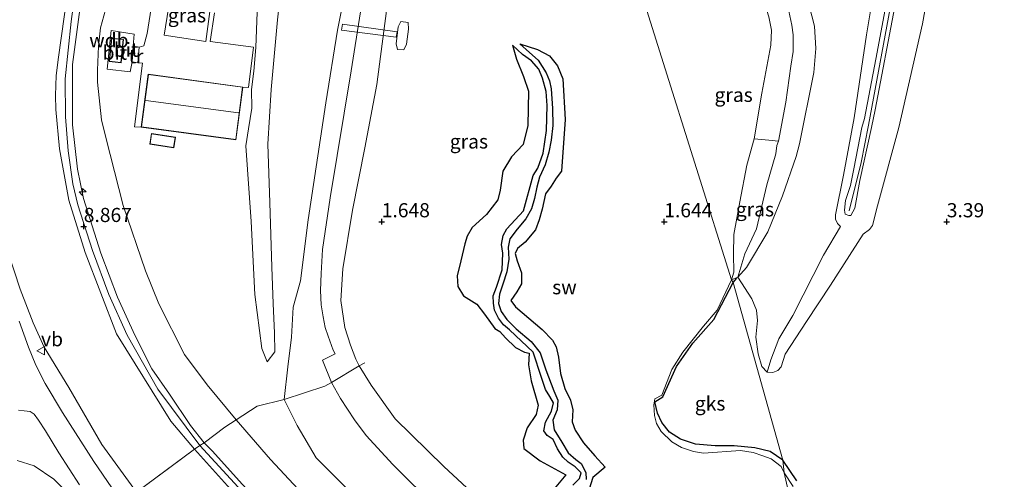
# Model space of a CAD drawing. Units: metres. Extents: x 64714 to 70008, y 371525 to 375003.
# Drawn here: x 65986 to 66160, y 374304 to 374386 of the extents above; entities that cross this region are included whole.
import ezdxf
from ezdxf.enums import TextEntityAlignment as Align

# ---------------------------------------------------------------- set-up
doc = ezdxf.new("R2010")
doc.units = ezdxf.units.M
doc.linetypes.add('IE-TERREINAFSCHEIDING', pattern=[10, 8, -2])
doc.layers.get('0').update_dxf_attribs({"lineweight": 25})
for name, color, linetype, lineweight in [('B-ME-AL-OVERIG-GV-B6', 7, 'BV-GELEIDERAIL', 18), ('B-ME-AL-OVERIG-GV-B7', 7, 'BV-GELEIDERAIL', 18), ('B-ME-AL-OVERIG-S-B1', 7, 'Continuous', 18), ('B-ME-GW-KRUINLIJN-L-B1', 93, 'Continuous', 18), ('B-ME-GW-TEENLIJN-L-B1', 93, 'Continuous', 18), ('B-ME-IE-GRASLAND-GV-B6', 93, 'Continuous', 18), ('B-ME-IE-GRONDWERKLIJN-GROND_NIETINGERICHT-GV-B6', 253, 'Continuous', 18), ('B-ME-IE-HULPGEOMETRIE-L-B1', 53, 'Continuous', 18), ('B-ME-IE-TERREINAFSCHEIDING-DOORGANG-L-B1', 8, 'IE-TERREINAFSCHEIDING-KUNSTMATIG-OPEN', 18), ('B-ME-IE-TERREINAFSCHEIDING-RASTERHEKWERK-L-B1', 8, 'IE-TERREINAFSCHEIDING', 18), ('B-ME-KG-KADASTRAAL-DAKRAND-L-B1', 13, 'Continuous', 18), ('B-ME-KG-KADASTRAAL-NOKLIJN-L-B1', 13, 'Continuous', 18), ('B-ME-OB-BEKLEDING-GV-B6', 253, 'Continuous', 18), ('B-ME-OG-BEBOUWING-GV-B6', 173, 'Continuous', 18), ('B-ME-VH-VERH_SOORT-BITUMEN-GV-B6', 8, 'IE-TERREINAFSCHEIDING-NATUURLIJK-HOUTWAL', 18), ('B-ME-VW-MEUBILAIR_WEGMEUBILAIR-VERKEERSBORD-S-B1', 8, 'Continuous', 18)]:
    doc.layers.add(name, color=color, linetype=linetype, lineweight=lineweight)
for name, color, linetype in [('B-ME-GW-GRONDWERKLIJN-L-B1', 10, 'Continuous'), ('B-ME-GW-HOOGTEPUNT-S-B1', 10, 'Continuous'), ('B-ME-OG-BREUK-L-B1', 10, 'Continuous')]:
    doc.layers.add(name, color=color, linetype=linetype)
doc.styles.add('NLCS-ISO', font='NLCS-ISO.TTF')
doc.linetypes.add('BV-GELEIDERAIL', pattern='A,10,-3,[108,NLCS.SHX,S=1,R=0,X=0,Y=0],-3', length=16)
doc.linetypes.add('IE-TERREINAFSCHEIDING-KUNSTMATIG-OPEN', pattern='A,7,-1.5,[67,NLCS.SHX,S=0.75,R=0,X=0,Y=0],-1.5', length=10)
doc.linetypes.add('IE-TERREINAFSCHEIDING-NATUURLIJK-HOUTWAL', pattern='A,7,-1.5,[67,NLCS.SHX,S=0.75,R=45,X=0,Y=0],-1.5,7,-1.5,[70,NLCS.SHX,S=0.75,R=0,X=0,Y=0],-1.5', length=20)

# ---------------------------------------------------------------- blocks, each defined once
blk = doc.blocks.new('hecto')
for p, q in [((0, 0.625), (-0.625, 0)), ((0, -0.625), (0, 0.625)), ((-0.625, 0), (0.625, 0)), ((0.625, 0), (0, -0.625))]:
    blk.add_line(p, q)
blk = doc.blocks.new('hoogtepunt')
for p, q in [((-0.5, 0), (0.5, 0)), ((0, 0.5), (0, -0.5))]:
    blk.add_line(p, q)
blk = doc.blocks.new('verkeersbord')
for p, q in [((0, 0.75), (-0.75, -0.625)), ((0.75, -0.625), (0, 0.75)), ((-0.75, -0.625), (0.75, -0.625))]:
    blk.add_line(p, q)

msp = doc.modelspace()

# ---------------------------------------------------------------- linework, layer by layer
at = {"layer": 'B-ME-AL-OVERIG-GV-B6'}
msp.add_polyline3d([(66052.927, 374384.482, 2.398), (66053.357, 374385.422, 2.398), (66054.653, 374385.222, 2.398), (66054.745, 374384.074, 2.398), (66054.409, 374381.394, 2.398), (66053.938, 374380.37, 2.398), (66052.816, 374380.452, 2.398), (66052.57, 374381.449, 2.398), (66052.927, 374384.482, 2.398)], dxfattribs=at)
at = {"layer": 'B-ME-AL-OVERIG-GV-B7'}
msp.add_polyline3d([(66042.861, 374383.885, 4.045), (66043.032, 374384.963, 4.045), (66052.716, 374383.562, 2.944), (66052.569, 374382.624, 2.944), (66042.861, 374383.885, 4.045)], dxfattribs=at)
at = {"layer": 'B-ME-GW-GRONDWERKLIJN-L-B1'}
msp.add_line((66112.174, 374339.262, 3.211), (66112.857, 374340.02, 3.257), dxfattribs=at)
for points in [[(66073.17, 374381.216, 0.547), (66073.867, 374378.747, 0.794), (66075.114, 374375.679, 1.037), (66075.948, 374373.102, 1.085), (66075.874, 374367.043, 1.113), (66075.023, 374363.647, 1.177), (66072.989, 374361.473, 1.377), (66071.431, 374358.915, 1.377), (66070.982, 374355.583, 1.392), (66070.524, 374353.849, 1.361), (66068.524, 374351.248, 1.369), (66066.021, 374348.973, 1.468), (66065.129, 374347.457, 1.484), (66064.721, 374346.106, 1.508), (66064.013, 374343.086, 1.484), (66063.338, 374340.452, 1.456), (66063.484, 374338.557, 1.349), (66064.473, 374336.916, 1.233), (66066.821, 374335.419, 1.213), (66068.187, 374333.639, 1.349), (66069.986, 374331.111, 1.337), (66070.901, 374330.602, 0.878), (66071.901, 374329.461, 1.257), (66073.66, 374327.73, 1.221), (66075.27, 374326.941, 1.173), (66076.099, 374326.753, 0.958), (66075.943, 374324.67, 1.221), (66076.464, 374321.889, 1.424), (66077.688, 374317.533, 1.285), (66077.31, 374315.878, 1.329), (66075.761, 374313.548, 1.412), (66075.023, 374311.366, 1.56), (66075.15, 374309.9, 1.604), (66078.032, 374307.732, 1.576), (66082.586, 374305.254, 1.5), (66077.841, 374299.602, 1.732)], [(66074.434, 374381.448, 0.547), (66077.544, 374380.443, 0.846), (66079.673, 374379.346, 0.998), (66081.109, 374377.583, 1.053), (66082.048, 374375.238, 1.125), (66082.444, 374368.064, 1.161), (66081.806, 374358.939, 1.237), (66080.856, 374357.693, 1.033), (66079.996, 374356.279, 1.253), (66078.959, 374354.923, 1.253), (66078.379, 374352.193, 1.257), (66077.833, 374350.324, 0.802), (66077.227, 374348.583, 1.169), (66075.401, 374346.356, 1.177), (66074.007, 374345.283, 1.177), (66073.591, 374344.364, 1.173), (66073.946, 374343.079, 1.205), (66074.743, 374340.979, 1.233), (66074.735, 374338.987, 1.265), (66073.931, 374337.577, 1.289), (66072.819, 374336.061, 1.337), (66073.654, 374334.965, 1.341), (66078.389, 374330.953, 1.508), (66080.245, 374329.043, 1.472), (66080.897, 374327.853, 1.416), (66081.255, 374326.069, 1.404), (66081.647, 374323.177, 1.373), (66082.414, 374320.534, 1.384), (66083.379, 374318.414, 1.604), (66083.839, 374316.732, 1.656), (66083.685, 374314.603, 1.568), (66084.248, 374313.132, 1.528), (66085.724, 374310.881, 1.668), (66087.736, 374308.585, 1.668), (66089.528, 374306.572, 1.664), (66087.385, 374304.757, 1.157), (66086.729, 374302.7, 1.448)], [(66120.977, 374307.818, 3.096), (66118.754, 374309.357, 3.072), (66116.037, 374310.003, 3.08), (66112.349, 374310.389, 3.104), (66108.995, 374310.389, 3.223), (66105.526, 374310.642, 3.307), (66102.894, 374311.543, 3.287), (66100.949, 374312.805, 3.171), (66099.576, 374314.47, 3.148), (66098.798, 374316.114, 3.136), (66098.331, 374318.131, 3.132), (66099.74, 374319.034, 3.136), (66102.143, 374324.419, 3.151), (66105.062, 374328.54, 3.151), (66108.781, 374332.693, 3.151), (66112.174, 374339.262, 3.211)], [(66123.465, 374304.153, 3.215), (66120.977, 374307.818, 3.096)]]:
    msp.add_polyline3d(points, dxfattribs=at)
at = {"layer": 'B-ME-GW-KRUINLIJN-L-B1'}
msp.add_line((66113.012, 374340.193, 3.268), (66111.905, 374339.747, 2.565), dxfattribs=at)
for points in [[(66010.84, 374503.463, 8.16), (66011.136, 374502.861, 8.273), (66007.546, 374481.442, 8.209), (66004.786, 374461.144, 8.285), (66000.448, 374431.833, 8.317), (65996.337, 374404.29, 8.341), (65994.352, 374390.035, 8.261), (65992.783, 374379.086, 8.317), (65992.395, 374375.881, 8.373), (65992.275, 374372.344, 8.488), (65992.3, 374369.833, 8.576), (65992.941, 374362.884, 8.716), (65994.62, 374353.804, 8.807), (65997.537, 374344.581, 8.959), (66003.036, 374330.187, 8.935), (66012.686, 374314.74, 9.131), (66016.852, 374309.79, 9.178)], [(66011.944, 374502.537, 8.281), (66008.505, 374478.552, 8.277), (66005.308, 374454.855, 8.281), (66001.578, 374430.619, 8.321), (65997.339, 374402.377, 8.369), (65995.023, 374385.427, 8.297), (65993.989, 374375.25, 8.516), (65994.008, 374368.545, 8.736), (65994.495, 374362.533, 8.776), (65995.308, 374356.725, 8.899), (65996.186, 374352.994, 8.915), (65998.8, 374344.938, 9.003), (66001.719, 374337.151, 9.003), (66004.93, 374329.911, 8.955), (66010.371, 374320.413, 8.995), (66017.812, 374310.425, 9.149)], [(66018.566, 374310.924, 9.127), (66016.13, 374313.953, 9.127), (66012.412, 374319.482, 9.127), (66009.321, 374324.009, 9.059), (66006.319, 374329.965, 8.935), (66003.25, 374336.634, 8.935), (66000.266, 374344.414, 8.943), (65997.201, 374354.122, 8.991), (65996.155, 374359.274, 8.907), (65995.275, 374367.118, 8.795), (65995.291, 374377.826, 8.552), (65996.712, 374388.4, 8.413), (65999.22, 374405.092, 8.456), (66003.174, 374429.601, 8.436), (66004.784, 374440.951, 8.277), (66006.886, 374455.859, 8.476), (66009.086, 374469.137, 8.325), (66010.57, 374481.728, 8.44), (66012.292, 374495.031, 8.44), (66012.814, 374501.835, 8.289)], [(66032.751, 374318.536, 6.322), (66033.359, 374324.311, 5.684), (66034.018, 374329.56, 5.094), (66034.303, 374334.861, 4.603), (66035.616, 374339.571, 4.252), (66036.964, 374350.357, 4.264), (66040.101, 374371.033, 4.077), (66042.171, 374383.849, 4.057), (66043.129, 374388.589, 4.101), (66044.37, 374394.049, 4.204), (66045.536, 374398.243, 4.268), (66046.742, 374401.827, 4.384), (66047.988, 374404.056, 4.372), (66050.026, 374406.026, 4.332), (66053.145, 374407.623, 4.272), (66056.747, 374408.899, 4.208), (66059.341, 374409.634, 4.161), (66062.148, 374409.855, 4.173), (66069.729, 374408.974, 4.117), (66071.474, 374408.74, 4.105), (66088.982, 374405.99, 4.125), (66097.701, 374404.677, 4.145)], [(66097.701, 374404.677, 4.145), (66102.195, 374404.049, 4.021), (66107.845, 374403.424, 4.109), (66110.572, 374403.092, 4.105), (66112.746, 374402.45, 4.169), (66114.569, 374401.685, 4.201), (66116.652, 374400.397, 4.241), (66118.704, 374398.837, 4.277), (66120.518, 374397.113, 4.261), (66122.297, 374395.077, 4.277), (66123.397, 374393.491, 4.277), (66124.321, 374391.876, 4.281), (66125.052, 374390.186, 4.329), (66125.672, 374388.229, 4.333), (66126.605, 374384.58, 4.193), (66126.852, 374380.621, 4.177), (66126.497, 374376.401, 4.073), (66123.913, 374363.789, 4.101), (66123.355, 374361.544, 4.049), (66120.921, 374354.605, 3.914), (66118.318, 374348.207, 3.582), (66114.567, 374341.92, 3.374), (66113.012, 374340.193, 3.268)], [(66029.722, 374325.222, 6.051), (66028.757, 374327.6, 6.127), (66027.524, 374337.142, 6.223), (66026.873, 374350.061, 6.119), (66025.931, 374363.425, 6.123), (66026.424, 374366.408, 6.135), (66026.981, 374370.057, 6.135), (66026.927, 374373.398, 6.135), (66027.334, 374376.609, 6.135), (66027.711, 374380.833, 6.135), (66027.922, 374387.083, 6.139), (66028.163, 374389.951, 6.107)], [(66140.803, 374388.033, 4.788), (66137.3, 374369.756, 4.637), (66136.696, 374366.687, 4.529), (66134.64, 374357.283, 4.477), (66133.7, 374352.38, 4.441), (66133.049, 374351.072, 4.429), (66132.685, 374351.103, 4.473), (66132.044, 374351.342, 4.485), (66131.88, 374352.035, 4.533), (66132.078, 374353.732, 4.589), (66132.935, 374356.393, 4.617), (66133.552, 374359.378, 4.577), (66134.964, 374366.687, 4.629), (66135.452, 374368.255, 4.637), (66137.447, 374378.726, 4.768), (66139.099, 374387.524, 4.776)], [(66139.988, 374387.786, 4.788), (66136.171, 374367.071, 4.593), (66134.875, 374360.452, 4.513), (66132.702, 374351.926, 4.441)], [(66131.19, 374349.166, 3.985), (66128.19, 374344.063, 3.993), (66122.778, 374333.418, 3.906), (66120.306, 374329.268, 3.894), (66118.872, 374325.593, 3.822), (66118.189, 374323.42, 3.754)], [(66122.437, 374224.455, 6.773), (66110.52, 374236.907, 6.677), (66092.547, 374254.544, 6.681), (66074.236, 374273.787, 6.586), (66054.077, 374292.502, 6.554), (66038.395, 374308.266, 6.614), (66035.037, 374313.967, 6.434), (66032.751, 374318.536, 6.322)], [(66016.852, 374309.79, 9.178), (66023.227, 374302.706, 9.298), (66043.208, 374281.846, 9.529), (66066.273, 374258.392, 9.693), (66082.103, 374242.007, 9.689), (66099.012, 374224.291, 9.725), (66106.893, 374215.351, 9.765)], [(66017.812, 374310.425, 9.149), (66034.07, 374292.741, 9.426), (66052.194, 374273.836, 9.613), (66070.367, 374255.548, 9.705), (66087.401, 374237.545, 9.725), (66107.699, 374216.14, 9.813)], [(66108.595, 374216.539, 9.821), (66096.641, 374229.18, 9.725), (66071.449, 374255.733, 9.657), (66053.537, 374273.797, 9.609), (66039.842, 374288.041, 9.466), (66025.369, 374303.502, 9.254), (66019.959, 374309.493, 9.158), (66018.566, 374310.924, 9.127)], [(66076.56, 374201.854, 2.063), (66065.192, 374212.526, 2.154), (66055.186, 374225.862, 2.433), (66045.581, 374237.086, 2.725), (66034.078, 374251.921, 3.243), (66030.125, 374257.14, 3.371), (66021.442, 374267.953, 3.618), (66010.599, 374280.946, 4.129), (66002.744, 374290.468, 4.388), (65999.295, 374295.228, 4.5), (65994.776, 374301.6, 4.667), (65991.983, 374304.462, 4.687), (65988.493, 374306.857, 4.623), (65985.448, 374307.799, 4.416)]]:
    msp.add_polyline3d(points, dxfattribs=at)
at = {"layer": 'B-ME-GW-TEENLIJN-L-B1'}
for points in [[(66160.182, 374543.033, 4.828), (66159.383, 374541.746, 4.241), (66158.582, 374534.957, 4.189), (66157.679, 374519.97, 4.217), (66155.454, 374509.249, 4.225), (66153.603, 374497.631, 4.261), (66151.236, 374477.595, 4.241), (66148.49, 374459.385, 4.241), (66145.207, 374434.724, 4.309), (66143.156, 374418.486, 4.349), (66138.533, 374392.671, 4.345), (66136.912, 374389.803, 4.181), (66135.784, 374383.047, 4.181), (66133.61, 374368.355, 4.081), (66131.742, 374358.218, 4.041), (66130.303, 374351.193, 4.009), (66130.326, 374350.47, 3.997), (66130.655, 374349.705, 3.997), (66131.19, 374349.166, 3.985)], [(66012.814, 374501.835, 8.289), (66014.032, 374499.008, 8.07), (66014.808, 374492.121, 7.679), (66015.34, 374483.971, 7.288), (66015.566, 374471.01, 7.005), (66013.547, 374461.696, 6.921), (66010.782, 374445.438, 7.017), (66008.391, 374428.335, 7.216), (66006.266, 374413.996, 7.036), (66004.559, 374400.468, 6.925), (66002.803, 374393.771, 6.945), (66001.111, 374387.451, 7.164), (66000.235, 374384.272, 7.017), (65999.874, 374381.033, 7.017), (65999.713, 374376.801, 6.981), (65999.68, 374374.659, 6.965), (66000.424, 374367.996, 6.997), (66001.178, 374364.919, 6.997), (66004.233, 374352.881, 7.044), (66008.208, 374341.316, 7.08), (66010.564, 374335.493, 7.076), (66015.094, 374326.546, 7.084), (66019.127, 374321.173, 7.084), (66024.257, 374314.983, 7.168)], [(66068.523, 374398.95, 0.153), (66067.899, 374399.083, 0.16), (66066.409, 374401.172, 0.886), (66065.189, 374402.313, 1.265), (66063.634, 374403.139, 1.584), (66061.161, 374403.071, 1.668), (66058.89, 374402.381, 1.767), (66056.739, 374401.231, 1.811), (66054.522, 374399.535, 1.831), (66053.29, 374398.094, 1.843), (66052.303, 374395.715, 1.731), (66050.842, 374387.318, 1.6), (66049.133, 374374.245, 1.532), (66047.032, 374363.071, 1.676), (66044.831, 374352.033, 1.735), (66043.108, 374341.654, 1.899), (66042.78, 374336.043, 1.983), (66043.482, 374331.294, 1.983), (66044.457, 374328.16, 1.983), (66045.437, 374325.706, 1.995), (66046.014, 374324.515, 2.019)], [(66148.397, 374400.213, 3.115), (66145.711, 374384.978, 3.031), (66141.524, 374366.683, 3.123), (66137.749, 374352.812, 3.083), (66136.85, 374349.35, 3.087), (66136.297, 374348.632, 3.087), (66135.175, 374347.809, 3.083), (66129.442, 374338.785, 3.195), (66125.188, 374332.354, 3.227), (66121.419, 374326.557, 3.366), (66120.689, 374324.347, 3.33), (66120.119, 374323.665, 3.494), (66119.195, 374323.322, 3.622), (66118.189, 374323.42, 3.754)], [(66115.888, 374364.64, 1.828), (66117.291, 374372.748, 1.713), (66118.88, 374381.205, 1.725), (66118.974, 374383.864, 1.689), (66118.505, 374386.231, 1.653), (66117.729, 374388.634, 1.637), (66116.458, 374390.919, 1.657), (66114.889, 374392.897, 1.569), (66113.238, 374394.016, 1.485), (66111.155, 374395.224, 1.381), (66109.762, 374395.481, 1.181), (66105.536, 374393.834, 0.087), (66103.074, 374394.199, 0.087)], [(66006.584, 374302.15, 4.875), (66000.471, 374310.587, 4.751), (65994.627, 374320.679, 4.847), (65990.255, 374327.788, 4.743), (65988.292, 374332.119, 4.739), (65986.008, 374338.048, 4.492), (65983.942, 374344.407, 4.268), (65982.133, 374350.677, 4.093), (65980.816, 374356.035, 3.837), (65979.492, 374364.06, 3.626), (65979.212, 374371.332, 3.654), (65979.617, 374375.844, 3.538), (65980.777, 374383.139, 3.459), (65982.238, 374393.968, 3.471)], [(66031.951, 374389.5, 4.571), (66031.572, 374385.705, 4.571), (66030.456, 374373.355, 4.468), (66029.819, 374363.684, 4.4), (66030.219, 374353.387, 4.292), (66030.526, 374341.989, 4.484), (66030.76, 374335.55, 4.719), (66031.045, 374330.281, 5.166), (66031.076, 374326.987, 5.549), (66029.722, 374325.222, 6.051)], [(66115.888, 374364.64, 1.828), (66114.642, 374360.003, 1.892), (66113.376, 374353.494, 2.036), (66112.316, 374347.736, 2.2), (66112.252, 374344.264, 2.348), (66112.336, 374341.087, 2.543), (66111.905, 374339.747, 2.565)], [(66046.014, 374324.515, 2.019), (66048.13, 374321.099, 2.019), (66052.383, 374315.159, 2.011), (66061.006, 374306.726, 2.003), (66071.533, 374296.906, 1.987), (66075.174, 374293.828, 1.935)], [(66024.257, 374314.983, 7.168), (66030.316, 374307.951, 7.092), (66045.023, 374292.199, 7.136), (66065.632, 374272.365, 7.068), (66078.529, 374258.469, 7.152), (66094.424, 374241.232, 7.364), (66114.857, 374220.557, 7.431)]]:
    msp.add_polyline3d(points, dxfattribs=at)
at = {"layer": 'B-ME-IE-GRASLAND-GV-B6'}
for points in [[(66148.397, 374400.213, 3.115), (66145.711, 374384.978, 3.031), (66141.524, 374366.683, 3.123), (66137.749, 374352.812, 3.083), (66136.85, 374349.35, 3.087), (66136.297, 374348.632, 3.087), (66135.175, 374347.809, 3.083), (66129.442, 374338.785, 3.195), (66125.188, 374332.354, 3.227), (66121.419, 374326.557, 3.366), (66120.689, 374324.347, 3.33), (66120.119, 374323.665, 3.494), (66119.195, 374323.322, 3.622), (66118.189, 374323.42, 3.754), (66118.872, 374325.593, 3.822), (66120.306, 374329.268, 3.894), (66122.778, 374333.418, 3.906), (66128.19, 374344.063, 3.993), (66131.19, 374349.166, 3.985), (66130.655, 374349.705, 3.997), (66130.326, 374350.47, 3.997), (66130.303, 374351.193, 4.009), (66131.742, 374358.218, 4.041), (66133.61, 374368.355, 4.081), (66135.784, 374383.047, 4.181), (66136.912, 374389.803, 4.181)], [(66006.584, 374302.15, 4.875), (66000.471, 374310.587, 4.751), (65994.627, 374320.679, 4.847), (65990.255, 374327.788, 4.743), (65988.292, 374332.119, 4.739), (65986.008, 374338.048, 4.492), (65983.942, 374344.407, 4.268), (65982.133, 374350.677, 4.093), (65980.816, 374356.035, 3.837), (65979.492, 374364.06, 3.626), (65979.212, 374371.332, 3.654), (65979.617, 374375.844, 3.538), (65980.777, 374383.139, 3.459), (65982.238, 374393.968, 3.471)], [(65982.238, 374393.968, 3.471), (65980.777, 374383.139, 3.459), (65979.617, 374375.844, 3.538), (65979.212, 374371.332, 3.654), (65979.492, 374364.06, 3.626), (65980.816, 374356.035, 3.837), (65982.133, 374350.677, 4.093), (65983.942, 374344.407, 4.268), (65986.008, 374338.048, 4.492), (65988.292, 374332.119, 4.739), (65990.255, 374327.788, 4.743), (65994.627, 374320.679, 4.847), (66000.471, 374310.587, 4.751), (66006.584, 374302.15, 4.875), (66005.834, 374301.724, 4.803), (66016.639, 374287.831, 4.4), (66035.072, 374265.843, 3.682), (66043.732, 374255.582, 3.463), (66053.812, 374243.64, 3.024), (66066.984, 374228.01, 2.597), (66077.05, 374216.861, 2.593), (66085.714, 374207.777, 2.597), (66084.617, 374205.341, 2.338)], [(66010.073, 374393.416, 6.195), (66008.469, 374383.278, 6.263), (66007.922, 374381.096, 6.279), (66007.082, 374380.869, 6.279), (66006.02, 374381.015, 6.737), (66006.196, 374383.167, 6.777), (66002.102, 374383.788, 6.969), (66001.402, 374376.992, 7.017), (66005.495, 374376.525, 6.749), (66005.807, 374378.26, 6.737), (66006.815, 374378.101, 6.318), (66007.668, 374378.04, 6.307), (66006.237, 374366.775, 6.394), (66007.409, 374366.739, 6.394), (66024.194, 374364.495, 6.394), (66025.441, 374373.821, 6.394), (66026.392, 374373.714, 6.267), (66027.299, 374380.882, 6.163), (66019.659, 374381.849, 6.219), (66020.404, 374386.911, 6.255)], [(65994.352, 374390.035, 8.261), (65992.783, 374379.086, 8.317), (65992.395, 374375.881, 8.373), (65992.275, 374372.344, 8.488), (65992.3, 374369.833, 8.576), (65992.941, 374362.884, 8.716), (65994.62, 374353.804, 8.807), (65997.537, 374344.581, 8.959), (66003.036, 374330.187, 8.935), (66012.686, 374314.74, 9.131), (66016.852, 374309.79, 9.178), (66006.584, 374302.15, 4.875)], [(65996.712, 374388.4, 8.413), (65995.291, 374377.826, 8.552), (65995.275, 374367.118, 8.795), (65996.155, 374359.274, 8.907), (65997.201, 374354.122, 8.991), (66000.266, 374344.414, 8.943), (66003.25, 374336.634, 8.935), (66006.319, 374329.965, 8.935), (66009.321, 374324.009, 9.059), (66012.412, 374319.482, 9.127), (66016.13, 374313.953, 9.127), (66018.566, 374310.924, 9.127), (66017.812, 374310.425, 9.149), (66016.852, 374309.79, 9.178), (66012.686, 374314.74, 9.131), (66003.036, 374330.187, 8.935), (65997.537, 374344.581, 8.959), (65994.62, 374353.804, 8.807), (65992.941, 374362.884, 8.716), (65992.3, 374369.833, 8.576), (65992.275, 374372.344, 8.488), (65992.395, 374375.881, 8.373), (65992.783, 374379.086, 8.317), (65994.352, 374390.035, 8.261)], [(66018.869, 374381.895, 6.243), (66011.5, 374382.966, 6.255), (66012.77, 374391.117, 6.223), (66016.341, 374390.57, 6.215), (66016.392, 374390.022, 6.219), (66016.674, 374389.237, 6.219), (66017.21, 374388.479, 6.219), (66017.972, 374387.911, 6.219), (66019.559, 374387.166, 6.219), (66018.869, 374381.895, 6.243)], [(66031.951, 374389.5, 4.571), (66031.572, 374385.705, 4.571), (66030.456, 374373.355, 4.468), (66029.819, 374363.684, 4.4), (66030.219, 374353.387, 4.292), (66030.526, 374341.989, 4.484), (66030.76, 374335.55, 4.719), (66031.045, 374330.281, 5.166), (66031.076, 374326.987, 5.549), (66029.722, 374325.222, 6.051), (66028.757, 374327.6, 6.127), (66027.524, 374337.142, 6.223), (66026.873, 374350.061, 6.119), (66025.931, 374363.425, 6.123), (66026.424, 374366.408, 6.135), (66026.981, 374370.057, 6.135), (66026.927, 374373.398, 6.135), (66027.334, 374376.609, 6.135), (66027.711, 374380.833, 6.135), (66027.922, 374387.083, 6.139), (66028.163, 374389.951, 6.107), (66031.951, 374389.5, 4.571)], [(66027.922, 374387.083, 6.139), (66027.711, 374380.833, 6.135), (66027.334, 374376.609, 6.135), (66026.927, 374373.398, 6.135), (66026.981, 374370.057, 6.135), (66026.424, 374366.408, 6.135), (66025.931, 374363.425, 6.123), (66026.873, 374350.061, 6.119), (66027.524, 374337.142, 6.223), (66028.757, 374327.6, 6.127), (66029.722, 374325.222, 6.051), (66031.076, 374326.987, 5.549), (66031.045, 374330.281, 5.166), (66030.76, 374335.55, 4.719), (66030.526, 374341.989, 4.484), (66030.219, 374353.387, 4.292), (66029.819, 374363.684, 4.4), (66030.456, 374373.355, 4.468), (66031.572, 374385.705, 4.571), (66031.951, 374389.5, 4.571)], [(66136.912, 374389.803, 4.181), (66135.784, 374383.047, 4.181), (66133.61, 374368.355, 4.081), (66131.742, 374358.218, 4.041), (66130.303, 374351.193, 4.009), (66130.326, 374350.47, 3.997), (66130.655, 374349.705, 3.997), (66131.19, 374349.166, 3.985), (66128.19, 374344.063, 3.993), (66122.778, 374333.418, 3.906), (66120.306, 374329.268, 3.894), (66118.872, 374325.593, 3.822), (66118.189, 374323.42, 3.754), (66117.276, 374324.373, 3.69), (66116.627, 374326.606, 3.738), (66116.196, 374329.577, 3.714), (66116.503, 374332.538, 3.638), (66116.348, 374334.328, 3.65), (66115.485, 374336.358, 3.582), (66113.012, 374340.193, 3.268), (66114.567, 374341.92, 3.374), (66118.318, 374348.207, 3.582), (66120.921, 374354.605, 3.914), (66123.355, 374361.544, 4.049), (66123.913, 374363.789, 4.101), (66126.497, 374376.401, 4.073), (66126.852, 374380.621, 4.177), (66126.605, 374384.58, 4.193), (66125.672, 374388.229, 4.333)], [(66018.566, 374310.924, 9.127), (66016.13, 374313.953, 9.127), (66012.412, 374319.482, 9.127), (66009.321, 374324.009, 9.059), (66006.319, 374329.965, 8.935), (66003.25, 374336.634, 8.935), (66000.266, 374344.414, 8.943), (65997.201, 374354.122, 8.991), (65996.155, 374359.274, 8.907), (65995.275, 374367.118, 8.795), (65995.291, 374377.826, 8.552), (65996.712, 374388.4, 8.413)], [(66043.129, 374388.589, 4.101), (66042.171, 374383.849, 4.057), (66040.101, 374371.033, 4.077), (66036.964, 374350.357, 4.264), (66035.616, 374339.571, 4.252), (66034.303, 374334.861, 4.603), (66034.018, 374329.56, 5.094), (66033.359, 374324.311, 5.684), (66032.751, 374318.536, 6.322), (66027.973, 374317.371, 6.917), (66024.257, 374314.983, 7.168), (66019.127, 374321.173, 7.084), (66015.094, 374326.546, 7.084), (66010.564, 374335.493, 7.076), (66008.208, 374341.316, 7.08), (66004.233, 374352.881, 7.044), (66001.178, 374364.919, 6.997), (66000.424, 374367.996, 6.997), (65999.68, 374374.659, 6.965), (65999.713, 374376.801, 6.981), (65999.874, 374381.033, 7.017), (66000.235, 374384.272, 7.017), (66001.111, 374387.451, 7.164)], [(66046.22, 374387.115, 3.124), (66044.61, 374376.708, 3.139), (66040.896, 374354.249, 3.139), (66039.491, 374345.081, 3.139), (66039.249, 374340.84, 3.139), (66039.175, 374337.848, 3.116), (66039.293, 374335.323, 3.12), (66039.607, 374333.162, 3.12), (66040.015, 374331.31, 3.12), (66040.518, 374329.762, 3.12), (66041.427, 374327.308, 3.12), (66041.735, 374326.631, 3.102), (66039.51, 374325.541, 3.837), (66041.082, 374321.576, 3.977), (66039.948, 374320.933, 4.36), (66032.751, 374318.536, 6.322), (66033.359, 374324.311, 5.684), (66034.018, 374329.56, 5.094), (66034.303, 374334.861, 4.603), (66035.616, 374339.571, 4.252), (66036.964, 374350.357, 4.264), (66040.101, 374371.033, 4.077), (66042.171, 374383.849, 4.057), (66043.129, 374388.589, 4.101)], [(66125.672, 374388.229, 4.333), (66126.605, 374384.58, 4.193), (66126.852, 374380.621, 4.177), (66126.497, 374376.401, 4.073), (66123.913, 374363.789, 4.101), (66123.355, 374361.544, 4.049), (66120.921, 374354.605, 3.914), (66118.318, 374348.207, 3.582), (66114.567, 374341.92, 3.374), (66113.012, 374340.193, 3.268), (66114.274, 374344.315, 2.731), (66116.311, 374348.754, 2.731), (66118.164, 374356.548, 2.631), (66119.751, 374362.027, 2.519), (66119.933, 374363.448, 2.456), (66120.192, 374364.245, 2.979), (66121.536, 374371.158, 3.035), (66122.393, 374377.53, 2.971), (66122.79, 374380.097, 2.959), (66122.824, 374383.051, 2.943), (66122.593, 374384.772, 2.943), (66122.058, 374387.248, 2.943)], [(66139.099, 374387.524, 4.776), (66137.447, 374378.726, 4.768), (66135.452, 374368.255, 4.637), (66134.964, 374366.687, 4.629), (66133.552, 374359.378, 4.577), (66132.935, 374356.393, 4.617), (66132.078, 374353.732, 4.589), (66131.88, 374352.035, 4.533), (66132.044, 374351.342, 4.485), (66132.685, 374351.103, 4.473), (66133.049, 374351.072, 4.429), (66133.7, 374352.38, 4.441), (66134.64, 374357.283, 4.477), (66136.696, 374366.687, 4.529), (66137.3, 374369.756, 4.637), (66140.803, 374388.033, 4.788)], [(66140.803, 374388.033, 4.788), (66137.3, 374369.756, 4.637), (66136.696, 374366.687, 4.529), (66134.64, 374357.283, 4.477), (66133.7, 374352.38, 4.441), (66133.049, 374351.072, 4.429), (66132.685, 374351.103, 4.473), (66132.044, 374351.342, 4.485), (66131.88, 374352.035, 4.533), (66132.078, 374353.732, 4.589), (66132.935, 374356.393, 4.617), (66133.552, 374359.378, 4.577), (66134.964, 374366.687, 4.629), (66135.452, 374368.255, 4.637), (66137.447, 374378.726, 4.768), (66139.099, 374387.524, 4.776)], [(66001.111, 374387.451, 7.164), (66000.235, 374384.272, 7.017), (65999.874, 374381.033, 7.017), (65999.713, 374376.801, 6.981), (65999.68, 374374.659, 6.965), (66000.424, 374367.996, 6.997), (66001.178, 374364.919, 6.997), (66004.233, 374352.881, 7.044), (66008.208, 374341.316, 7.08), (66010.564, 374335.493, 7.076), (66015.094, 374326.546, 7.084), (66019.127, 374321.173, 7.084), (66024.257, 374314.983, 7.168), (66022.2, 374313.691, 7.758), (66018.566, 374310.924, 9.127)], [(66008.942, 374363.739, 6.239), (66013.174, 374363.069, 6.239), (66013.47, 374364.932, 6.239), (66009.237, 374365.603, 6.239), (66008.942, 374363.739, 6.239)], [(66113.012, 374340.193, 3.268), (66111.905, 374339.747, 2.565), (66112.336, 374341.087, 2.543), (66112.252, 374344.264, 2.348), (66112.316, 374347.736, 2.2), (66113.376, 374353.494, 2.036), (66114.642, 374360.003, 1.892), (66115.888, 374364.64, 1.828), (66118.499, 374364.432, 2.495), (66120.192, 374364.245, 2.979), (66119.933, 374363.448, 2.456), (66119.751, 374362.027, 2.519), (66118.164, 374356.548, 2.631), (66116.311, 374348.754, 2.731), (66114.274, 374344.315, 2.731), (66113.012, 374340.193, 3.268)], [(66084.617, 374205.341, 2.338), (66070.829, 374219.889, 2.35), (66059.115, 374233.31, 2.458), (66042.191, 374253.599, 3.16), (66031.502, 374266.48, 3.562), (66022.888, 374276.896, 3.909), (66012.035, 374289.931, 4.364), (66004.66, 374299.43, 4.571), (65999.048, 374307.596, 4.659), (65993.498, 374316.244, 4.755), (65990.407, 374321.361, 4.703), (65988.768, 374324.634, 4.615), (65987.455, 374327.826, 4.559), (65985.854, 374332.432, 4.372)], [(66122.437, 374224.455, 6.773), (66110.52, 374236.907, 6.677), (66092.547, 374254.544, 6.681), (66074.236, 374273.787, 6.586), (66054.077, 374292.502, 6.554), (66038.395, 374308.266, 6.614), (66035.037, 374313.967, 6.434), (66032.751, 374318.536, 6.322), (66039.948, 374320.933, 4.36), (66041.082, 374321.576, 3.977), (66042.721, 374318.724, 3.969), (66045.149, 374314.945, 4.025), (66047.214, 374312.189, 4.029), (66051.956, 374307.049, 4.041), (66075.259, 374283.973, 4.041), (66098.318, 374260.947, 4.041), (66118.317, 374240.968, 4.041), (66133.856, 374225.645, 4.041), (66122.437, 374224.455, 6.773)], [(66114.857, 374220.557, 7.431), (66094.424, 374241.232, 7.364), (66078.529, 374258.469, 7.152), (66065.632, 374272.365, 7.068), (66045.023, 374292.199, 7.136), (66030.316, 374307.951, 7.092), (66024.257, 374314.983, 7.168), (66027.973, 374317.371, 6.917), (66032.751, 374318.536, 6.322), (66035.037, 374313.967, 6.434), (66038.395, 374308.266, 6.614), (66054.077, 374292.502, 6.554), (66074.236, 374273.787, 6.586), (66092.547, 374254.544, 6.681), (66110.52, 374236.907, 6.677), (66122.437, 374224.455, 6.773), (66114.857, 374220.557, 7.431)], [(65985.688, 374316.653, 4.475), (65986.691, 374316.564, 4.563), (65987.773, 374316.42, 4.635), (65988.462, 374315.942, 4.671), (65989.259, 374314.877, 4.679), (65990.491, 374313.027, 4.655), (65992.843, 374309.101, 4.603), (65996.527, 374303.448, 4.527)], [(66108.595, 374216.539, 9.821), (66096.641, 374229.18, 9.725), (66071.449, 374255.733, 9.657), (66053.537, 374273.797, 9.609), (66039.842, 374288.041, 9.466), (66025.369, 374303.502, 9.254), (66019.959, 374309.493, 9.158), (66018.566, 374310.924, 9.127), (66022.2, 374313.691, 7.758), (66024.257, 374314.983, 7.168), (66030.316, 374307.951, 7.092), (66045.023, 374292.199, 7.136), (66065.632, 374272.365, 7.068), (66078.529, 374258.469, 7.152), (66094.424, 374241.232, 7.364), (66114.857, 374220.557, 7.431), (66108.595, 374216.539, 9.821)], [(66085.722, 374208.31, 2.541), (66073.183, 374221.46, 2.537), (66063.722, 374232.102, 2.625), (66051.311, 374247.139, 3.1), (66037.557, 374263.813, 3.594), (66026.49, 374276.912, 4.073), (66015.504, 374290.154, 4.432), (66007.782, 374300.481, 4.743), (66006.584, 374302.15, 4.875), (66016.852, 374309.79, 9.178), (66023.227, 374302.706, 9.298), (66043.208, 374281.846, 9.529), (66066.273, 374258.392, 9.693), (66082.103, 374242.007, 9.689), (66099.012, 374224.291, 9.725), (66106.893, 374215.351, 9.765), (66085.722, 374208.31, 2.541)], [(66106.893, 374215.351, 9.765), (66099.012, 374224.291, 9.725), (66082.103, 374242.007, 9.689), (66066.273, 374258.392, 9.693), (66043.208, 374281.846, 9.529), (66023.227, 374302.706, 9.298), (66016.852, 374309.79, 9.178), (66017.812, 374310.425, 9.149), (66018.566, 374310.924, 9.127), (66019.959, 374309.493, 9.158), (66025.369, 374303.502, 9.254), (66039.842, 374288.041, 9.466), (66053.537, 374273.797, 9.609), (66071.449, 374255.733, 9.657), (66096.641, 374229.18, 9.725), (66108.595, 374216.539, 9.821), (66107.699, 374216.14, 9.813), (66106.893, 374215.351, 9.765)], [(65985.448, 374307.799, 4.416), (65988.493, 374306.857, 4.623), (65991.983, 374304.462, 4.687), (65994.776, 374301.6, 4.667)], [(65994.776, 374301.6, 4.667), (65991.983, 374304.462, 4.687), (65988.493, 374306.857, 4.623), (65985.448, 374307.799, 4.416)]]:
    msp.add_polyline3d(points, dxfattribs=at)
at = {"layer": 'B-ME-IE-GRONDWERKLIJN-GROND_NIETINGERICHT-GV-B6'}
for points in [[(66121.206, 374305.573, 2.236), (66120.977, 374307.818, 3.096), (66112.174, 374339.262, 3.211), (66111.905, 374339.747, 2.565), (66113.012, 374340.193, 3.268), (66115.485, 374336.358, 3.582), (66116.348, 374334.328, 3.65), (66116.503, 374332.538, 3.638), (66116.196, 374329.577, 3.714), (66116.627, 374326.606, 3.738), (66117.276, 374324.373, 3.69), (66118.189, 374323.42, 3.754), (66119.195, 374323.322, 3.622), (66120.119, 374323.665, 3.494), (66120.689, 374324.347, 3.33), (66121.419, 374326.557, 3.366), (66125.188, 374332.354, 3.227), (66129.442, 374338.785, 3.195), (66135.175, 374347.809, 3.083), (66136.297, 374348.632, 3.087), (66136.85, 374349.35, 3.087), (66137.749, 374352.812, 3.083), (66141.524, 374366.683, 3.123), (66145.711, 374384.978, 3.031), (66148.397, 374400.213, 3.115)], [(66093.341, 374398.855, 1.508), (66111.905, 374339.747, 2.565), (66109.356, 374334.375, 2.501), (66106.939, 374331.529, 2.481), (66103.316, 374326.901, 2.469), (66101.369, 374323.841, 2.449), (66099.569, 374319.307, 2.477), (66098.316, 374318.686, 2.477), (66098.176, 374317.588, 2.537), (66098.284, 374315.723, 2.557), (66098.636, 374314.312, 2.537), (66099.454, 374312.919, 2.465), (66101.351, 374311.08, 2.453), (66103.037, 374310.052, 2.453), (66105.162, 374309.392, 2.449), (66106.963, 374309.055, 2.453), (66113.511, 374309.547, 2.477), (66115.733, 374309.209, 2.481), (66117.427, 374308.596, 2.481), (66118.945, 374308.051, 2.481), (66120.703, 374306.733, 2.481), (66121.206, 374305.573, 2.236), (66138.22, 374230.704, 2.074)], [(66118.505, 374386.231, 1.653), (66118.974, 374383.864, 1.689), (66118.88, 374381.205, 1.725), (66117.291, 374372.748, 1.713), (66115.888, 374364.64, 1.828), (66114.642, 374360.003, 1.892), (66113.376, 374353.494, 2.036), (66112.316, 374347.736, 2.2), (66112.252, 374344.264, 2.348), (66112.336, 374341.087, 2.543), (66111.905, 374339.747, 2.565), (66093.341, 374398.855, 1.508)], [(66071.533, 374296.906, 1.987), (66061.006, 374306.726, 2.003), (66052.383, 374315.159, 2.011), (66048.13, 374321.099, 2.019), (66046.014, 374324.515, 2.019), (66045.437, 374325.706, 1.995), (66044.457, 374328.16, 1.983), (66043.482, 374331.294, 1.983), (66042.78, 374336.043, 1.983), (66043.108, 374341.654, 1.899), (66044.831, 374352.033, 1.735), (66047.032, 374363.071, 1.676), (66049.133, 374374.245, 1.532), (66050.842, 374387.318, 1.6)], [(66112.174, 374339.262, 3.211), (66120.977, 374307.818, 3.096), (66121.206, 374305.573, 2.236), (66120.703, 374306.733, 2.481), (66118.945, 374308.051, 2.481), (66117.427, 374308.596, 2.481), (66115.733, 374309.209, 2.481), (66113.511, 374309.547, 2.477), (66106.963, 374309.055, 2.453), (66105.162, 374309.392, 2.449), (66103.037, 374310.052, 2.453), (66101.351, 374311.08, 2.453), (66099.454, 374312.919, 2.465), (66098.636, 374314.312, 2.537), (66098.284, 374315.723, 2.557), (66098.176, 374317.588, 2.537), (66098.316, 374318.686, 2.477), (66099.569, 374319.307, 2.477), (66101.369, 374323.841, 2.449), (66103.316, 374326.901, 2.469), (66106.939, 374331.529, 2.481), (66109.356, 374334.375, 2.501), (66111.905, 374339.747, 2.565), (66112.174, 374339.262, 3.211)], [(66122.813, 374303.156, 2.228), (66121.206, 374305.573, 2.236)], [(66138.22, 374230.704, 2.074), (66121.206, 374305.573, 2.236), (66122.813, 374303.156, 2.228)]]:
    msp.add_polyline3d(points, dxfattribs=at)
at = {"layer": 'B-ME-IE-HULPGEOMETRIE-L-B1'}
msp.add_polyline3d([(66093.341, 374398.855, 1.508), (66111.905, 374339.747, 2.565), (66112.174, 374339.262, 3.211), (66120.977, 374307.818, 3.096), (66121.206, 374305.573, 2.236), (66138.22, 374230.704, 2.074)], dxfattribs=at)
at = {"layer": 'B-ME-IE-TERREINAFSCHEIDING-DOORGANG-L-B1'}
msp.add_line((66027.973, 374317.371, 6.917), (66024.257, 374314.983, 7.168), dxfattribs=at)
at = {"layer": 'B-ME-IE-TERREINAFSCHEIDING-RASTERHEKWERK-L-B1'}
for p, q in [((66016.852, 374309.79, 9.178), (66006.584, 374302.15, 4.875)), ((66017.812, 374310.425, 9.149), (66016.852, 374309.79, 9.178)), ((66018.566, 374310.924, 9.127), (66017.812, 374310.425, 9.149))]:
    msp.add_line(p, q, dxfattribs=at)
for points in [[(66046.997, 374325.036, 2.015), (66046.014, 374324.515, 2.019), (66041.082, 374321.576, 3.977), (66039.948, 374320.933, 4.36), (66032.751, 374318.536, 6.322), (66027.973, 374317.371, 6.917)], [(66024.257, 374314.983, 7.168), (66022.2, 374313.691, 7.758), (66018.566, 374310.924, 9.127)]]:
    msp.add_polyline3d(points, dxfattribs=at)
at = {"layer": 'B-ME-KG-KADASTRAAL-DAKRAND-L-B1'}
for points in [[(66003.837, 374378.159, 9.5), (66001.79, 374378.369, 9.5), (66002.203, 374382.415, 9.5), (66004.25, 374382.206, 9.5), (66003.837, 374378.159, 9.5)], [(66024.151, 374364.552, 8.853), (66007.465, 374366.782, 8.853), (66008.698, 374376.009, 8.853), (66025.384, 374373.778, 8.853), (66024.151, 374364.552, 8.853)], [(66013.133, 374363.126, 8.853), (66008.999, 374363.781, 8.853), (66009.279, 374365.546, 8.853), (66013.413, 374364.891, 8.853), (66013.133, 374363.126, 8.853)]]:
    msp.add_polyline3d(points, dxfattribs=at)
at = {"layer": 'B-ME-KG-KADASTRAAL-NOKLIJN-L-B1'}
msp.add_line((66008.228, 374371.434, 10.886), (66024.671, 374369.263, 10.886), dxfattribs=at)
at = {"layer": 'B-ME-OB-BEKLEDING-GV-B6'}
for points in [[(66050.842, 374387.318, 1.6), (66049.133, 374374.245, 1.532), (66047.032, 374363.071, 1.676), (66044.831, 374352.033, 1.735), (66043.108, 374341.654, 1.899), (66042.78, 374336.043, 1.983), (66043.482, 374331.294, 1.983), (66044.457, 374328.16, 1.983), (66045.437, 374325.706, 1.995), (66046.014, 374324.515, 2.019), (66041.082, 374321.576, 3.977), (66039.51, 374325.541, 3.837), (66041.735, 374326.631, 3.102), (66041.427, 374327.308, 3.12), (66040.518, 374329.762, 3.12), (66040.015, 374331.31, 3.12), (66039.607, 374333.162, 3.12), (66039.293, 374335.323, 3.12), (66039.175, 374337.848, 3.116), (66039.249, 374340.84, 3.139), (66039.491, 374345.081, 3.139), (66040.896, 374354.249, 3.139), (66044.61, 374376.708, 3.139), (66046.22, 374387.115, 3.124)], [(66122.058, 374387.248, 2.943), (66122.593, 374384.772, 2.943), (66122.824, 374383.051, 2.943), (66122.79, 374380.097, 2.959), (66122.393, 374377.53, 2.971), (66121.536, 374371.158, 3.035), (66120.192, 374364.245, 2.979), (66118.499, 374364.432, 2.495), (66115.888, 374364.64, 1.828), (66117.291, 374372.748, 1.713), (66118.88, 374381.205, 1.725), (66118.974, 374383.864, 1.689), (66118.505, 374386.231, 1.653)], [(66138.22, 374230.704, 2.074), (66133.856, 374225.645, 4.041), (66118.317, 374240.968, 4.041), (66098.318, 374260.947, 4.041), (66075.259, 374283.973, 4.041), (66051.956, 374307.049, 4.041), (66047.214, 374312.189, 4.029), (66045.149, 374314.945, 4.025), (66042.721, 374318.724, 3.969), (66041.082, 374321.576, 3.977), (66046.014, 374324.515, 2.019), (66048.13, 374321.099, 2.019), (66052.383, 374315.159, 2.011), (66061.006, 374306.726, 2.003), (66071.533, 374296.906, 1.987), (66075.174, 374293.828, 1.935), (66080.031, 374289.374, 1.743), (66086.821, 374282.407, 1.775), (66092.698, 374276.542, 1.863), (66099.34, 374269.743, 1.859), (66112.922, 374256.741, 1.891), (66129.819, 374240.115, 1.915), (66133.625, 374236.169, 1.955), (66138.22, 374230.704, 2.074)]]:
    msp.add_polyline3d(points, dxfattribs=at)
at = {"layer": 'B-ME-OG-BEBOUWING-GV-B6'}
msp.add_polyline3d([(66006.815, 374378.101, 6.318), (66005.807, 374378.26, 6.737), (66006.02, 374381.015, 6.737), (66007.082, 374380.869, 6.279), (66006.815, 374378.101, 6.318)], dxfattribs=at)
at = {"layer": 'B-ME-OG-BREUK-L-B1'}
for points in [[(66083.817, 374303.398, 1.026), (66085.009, 374304.585, 0.998), (66085.272, 374305.566, 1.006), (66084.258, 374306.645, 1.002), (66083.009, 374307.456, 0.986), (66082.077, 374308.335, 0.97), (66081.133, 374309.84, 0.978), (66080.323, 374311.507, 0.974), (66079.254, 374312.181, 0.95), (66078.676, 374313.047, 0.938), (66079.001, 374314.535, 0.938), (66080.064, 374316.516, 0.93), (66080.405, 374317.976, 0.898), (66079.756, 374319.091, 0.898), (66078.989, 374320.317, 0.894), (66078.299, 374322.462, 0.866), (66076.785, 374326.95, 0.866), (66072.6, 374330.884, 0.83), (66071.529, 374331.779, 0.83), (66070.644, 374332.968, 0.83), (66069.972, 374334.348, 0.83), (66069.749, 374335.597, 0.83), (66069.725, 374336.887, 0.83), (66070.284, 374338.414, 0.83), (66071.326, 374341.502, 0.77), (66071.44, 374344.415, 0.726), (66071.191, 374345.953, 0.69), (66071.461, 374347.55, 0.667), (66072.133, 374348.736, 0.655), (66075.109, 374351.948, 0.647), (66076.785, 374358.183, 0.611), (66077.644, 374359.468, 0.611), (66078.571, 374362.096, 0.611), (66079.172, 374366.104, 0.611), (66079.296, 374370.542, 0.611), (66079.091, 374373.041, 0.611), (66078.464, 374375.377, 0.599), (66077.79, 374376.952, 0.595), (66076.505, 374378.427, 0.583), (66074.887, 374379.543, 0.563), (66073.17, 374381.216, 0.547)], [(66074.434, 374381.448, 0.547), (66076.137, 374379.917, 0.547), (66077.674, 374378.547, 0.547), (66079.112, 374376.301, 0.547), (66079.689, 374374.93, 0.547), (66079.972, 374373.486, 0.547), (66080.24, 374370.005, 0.615), (66080.261, 374367.017, 0.615), (66079.991, 374364.436, 0.615), (66079.575, 374362.277, 0.615), (66078.931, 374360.074, 0.615), (66077.94, 374357.898, 0.639), (66077.465, 374356.126, 0.651), (66077.041, 374354.103, 0.655), (66076.511, 374352.289, 0.671), (66075.498, 374350.486, 0.674), (66073.98, 374348.683, 0.702), (66072.692, 374346.95, 0.698), (66072.368, 374345.471, 0.718), (66072.482, 374343.353, 0.69), (66072.162, 374341.128, 0.694), (66071.45, 374338.967, 0.706), (66070.833, 374337.168, 0.718), (66070.642, 374335.541, 0.742), (66071.159, 374334.122, 0.786), (66072.122, 374332.69, 0.79), (66073.808, 374331.037, 0.774), (66076.416, 374328.827, 0.77), (66078.044, 374326.831, 0.77), (66079.032, 374323.817, 0.77), (66080.458, 374320.094, 0.818), (66081.155, 374318.443, 0.818), (66081.045, 374316.745, 0.794), (66080.271, 374314.882, 0.838), (66080.53, 374313.176, 0.842), (66081.848, 374311.022, 0.878), (66082.966, 374309.099, 0.894), (66084.347, 374307.965, 0.898), (66085.272, 374307.247, 0.91), (66086.132, 374305.662, 0.938), (66086.149, 374304.391, 0.962)]]:
    msp.add_polyline3d(points, dxfattribs=at)
at = {"layer": 'B-ME-VH-VERH_SOORT-BITUMEN-GV-B6'}
for points in [[(66020.404, 374386.911, 6.255), (66019.659, 374381.849, 6.219), (66027.299, 374380.882, 6.163), (66026.392, 374373.714, 6.267), (66025.441, 374373.821, 6.394), (66008.656, 374376.065, 6.394), (66007.409, 374366.739, 6.394), (66006.237, 374366.775, 6.394), (66007.668, 374378.04, 6.307), (66006.815, 374378.101, 6.318), (66007.082, 374380.869, 6.279), (66007.922, 374381.096, 6.279), (66008.469, 374383.278, 6.263), (66010.073, 374393.416, 6.195)], [(66016.341, 374390.57, 6.215), (66012.77, 374391.117, 6.223), (66011.5, 374382.966, 6.255), (66018.869, 374381.895, 6.243), (66019.559, 374387.166, 6.219), (66017.972, 374387.911, 6.219), (66017.21, 374388.479, 6.219), (66016.674, 374389.237, 6.219), (66016.392, 374390.022, 6.219), (66016.341, 374390.57, 6.215)], [(66006.196, 374383.167, 6.777), (66006.02, 374381.015, 6.737), (66005.807, 374378.26, 6.737), (66005.495, 374376.525, 6.749), (66001.402, 374376.992, 7.017), (66002.102, 374383.788, 6.969), (66006.196, 374383.167, 6.777)], [(66001.735, 374378.324, 6.989), (66003.882, 374378.105, 6.989), (66004.305, 374382.251, 6.989), (66002.159, 374382.47, 6.989), (66001.735, 374378.324, 6.989)], [(65985.854, 374332.432, 4.372), (65987.455, 374327.826, 4.559), (65988.768, 374324.634, 4.615), (65990.407, 374321.361, 4.703), (65993.498, 374316.244, 4.755), (65999.048, 374307.596, 4.659), (66004.66, 374299.43, 4.571)], [(65996.527, 374303.448, 4.527), (65992.843, 374309.101, 4.603), (65990.491, 374313.027, 4.655), (65989.259, 374314.877, 4.679), (65988.462, 374315.942, 4.671), (65987.773, 374316.42, 4.635), (65986.691, 374316.564, 4.563), (65985.688, 374316.653, 4.475)]]:
    msp.add_polyline3d(points, dxfattribs=at)

# ---------------------------------------------------------------- block references
at = {"layer": 'B-ME-AL-OVERIG-S-B1', "rotation": 90}
msp.add_blockref('hecto', (65997.054, 374355.257, 8.983), dxfattribs=at)
at = {"layer": 'B-ME-GW-HOOGTEPUNT-S-B1', "rotation": 90}
for p in [(65997.261, 374349.163, 8.867), (65997.261, 374349.163, 8.867), (66050, 374350, 1.648), (66050, 374350, 1.648), (66100, 374350, 1.644), (66100, 374350, 1.644), (66150, 374350, 3.39), (66150, 374350, 3.39)]:
    msp.add_blockref('hoogtepunt', p, dxfattribs=at)
at = {"layer": 'B-ME-VW-MEUBILAIR_WEGMEUBILAIR-VERKEERSBORD-S-B1', "rotation": 90}
msp.add_blockref('verkeersbord', (65989.703, 374327.194, 4.863), dxfattribs=at)

# ---------------------------------------------------------------- texts
at = {"layer": 'B-ME-GW-HOOGTEPUNT-S-B1', "ltscale": 0.2, "style": 'NLCS-ISO'}
for s, p in [('1.648', (66050, 374350, 1.648)), ('1.648', (66050, 374350, 1.648)), ('1.644', (66100, 374350, 1.644)), ('1.644', (66100, 374350, 1.644)), ('3.39', (66150, 374350, 3.39)), ('3.39', (66150, 374350, 3.39)), ('8.867', (65997.261, 374349.163, 8.867)), ('8.867', (65997.261, 374349.163, 8.867))]:
    msp.add_text(s, height=2.5, dxfattribs=at).set_placement(p, align=Align.BOTTOM_LEFT)
at = {"layer": 'B-ME-GW-KRUINLIJN-L-B1', "ltscale": 0.2, "style": 'NLCS-ISO'}
msp.add_text('wdb', height=2.5, dxfattribs=at).set_placement((66001.707, 374382.078), align=Align.MIDDLE_CENTER)
at = {"layer": 'B-ME-IE-GRASLAND-GV-B6', "ltscale": 0.2, "style": 'NLCS-ISO'}
for p in [(66015.53, 374386.506), (66112.276, 374372.435), (66065.427, 374364.195), (66116.048, 374352.194)]:
    msp.add_text('gras', height=2.5, dxfattribs=at).set_placement(p, align=Align.MIDDLE_CENTER)
at = {"layer": 'B-ME-IE-GRONDWERKLIJN-GROND_NIETINGERICHT-GV-B6', "ltscale": 0.2, "style": 'NLCS-ISO'}
for s, p in [('sw', (66082.334, 374338.417)), ('gks', (66108.112, 374317.857))]:
    msp.add_text(s, height=2.5, dxfattribs=at).set_placement(p, align=Align.MIDDLE_CENTER)
at = {"layer": 'B-ME-OG-BEBOUWING-GV-B6', "ltscale": 0.2, "style": 'NLCS-ISO'}
msp.add_text('tr', height=2.5, dxfattribs=at).set_placement((66006.508, 374379.269), align=Align.MIDDLE_CENTER)
at = {"layer": 'B-ME-VH-VERH_SOORT-BITUMEN-GV-B6', "ltscale": 0.2, "style": 'NLCS-ISO'}
for p in [(66002.763, 374379.895), (66004.745, 374380.416)]:
    msp.add_text('bit', height=2.5, dxfattribs=at).set_placement(p, align=Align.MIDDLE_CENTER)
at = {"layer": 'B-ME-VW-MEUBILAIR_WEGMEUBILAIR-VERKEERSBORD-S-B1', "ltscale": 0.2, "style": 'NLCS-ISO'}
msp.add_text('vb', height=2.5, dxfattribs=at).set_placement((65989.703, 374327.194, 4.863), align=Align.BOTTOM_LEFT)

doc.saveas('drawing.dxf')
